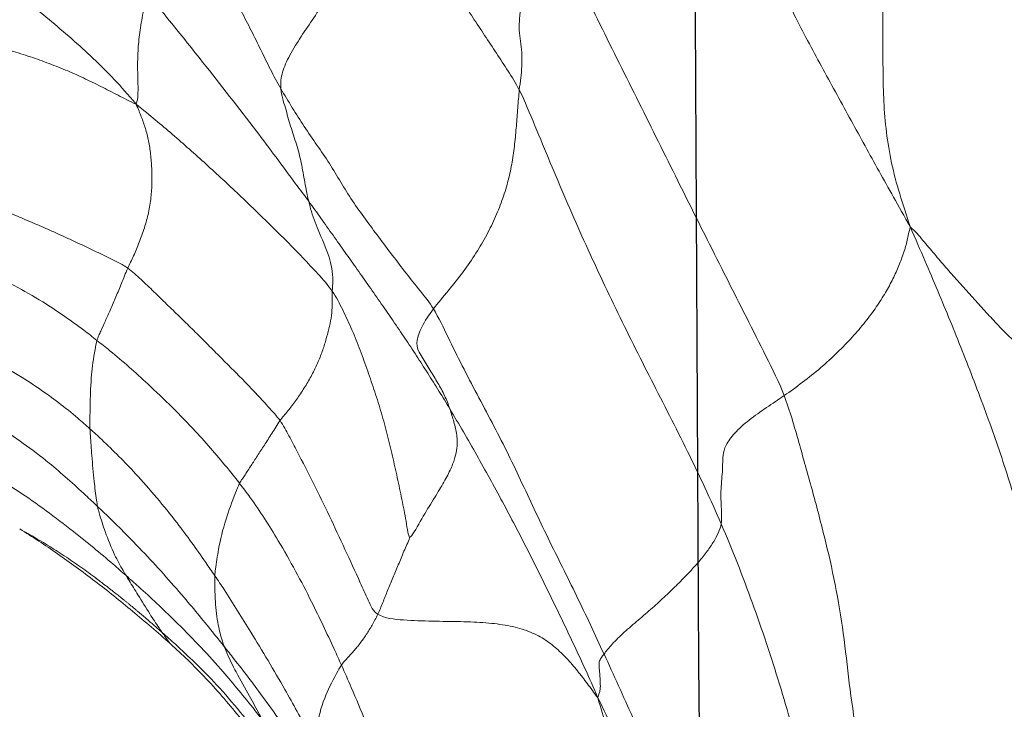
# Model space of a CAD drawing. Units: millimetres. Extents: x -605614936 to 17, y -1703671239 to 113.
# Drawn here: x -605612089 to -605612086, y -1703669612 to -1703669610 of the extents above; entities that cross this region are included whole.
import ezdxf

# ---------------------------------------------------------------- set-up
doc = ezdxf.new("R2010")
doc.units = ezdxf.units.MM
doc.layers.get('0').update_dxf_attribs({"lineweight": 9, "true_color": 0x1c1c1c})
doc.layers.add('05___PRT_ALL_DTM_CSYS', color=7, linetype='Continuous')

# ---------------------------------------------------------------- blocks, each defined once
blk = doc.blocks.new('A$C7A8449C8')
for points in [[(31.5661, 56.8361, 1.2799), (31.5908, 56.9089, 1.2799), (31.6323, 57.0312, 1.2799), (31.6539, 57.2224, 1.2799), (31.6523, 57.4018, 1.2799), (31.655, 57.5678, 1.2799), (31.6559, 57.7378, 1.2799), (31.6443, 57.9163, 1.2799), (31.6171, 58.1044, 1.2799), (31.5909, 58.296, 1.2799), (31.5838, 58.4746, 1.2799), (31.5994, 58.6315, 1.2799), (31.6308, 58.7712, 1.2799), (31.6295, 58.8775, 1.2799), (31.6228, 58.9223, 1.2799)], [(32.3473, 58.7908, 1.2799), (32.3305, 58.7464, 1.2799), (32.3021, 58.6313, 1.2799), (32.2601, 58.4624, 1.2799), (32.2176, 58.2974, 1.2799), (32.1748, 58.1349, 1.2799), (32.1301, 57.9707, 1.2799), (32.0763, 57.8038, 1.2799), (32.0085, 57.6376, 1.2799), (31.9306, 57.4757, 1.2799), (31.8427, 57.3188, 1.2799), (31.7541, 57.1628, 1.2799), (31.6656, 57.0073, 1.2799), (31.6053, 56.9041, 1.2799), (31.5661, 56.8361, 1.2799)], [(34.0219, 57.2127, 1.2799), (34.0484, 57.2435, 1.2799), (34.0904, 57.2891, 1.2799), (34.157, 57.3533, 1.2799), (34.2265, 57.4137, 1.2799), (34.2976, 57.4718, 1.2799), (34.3695, 57.5288, 1.2799), (34.4409, 57.5863, 1.2799), (34.511, 57.6456, 1.2799), (34.579, 57.7078, 1.2799), (34.6448, 57.773, 1.2799), (34.709, 57.8402, 1.2799), (34.7717, 57.9092, 1.2799), (34.8126, 57.9561, 1.2799), (34.8324, 57.9799, 1.2799)], [(33.5629, 57.2602, 1.2799), (33.5744, 57.2794, 1.2799), (33.5958, 57.3188, 1.2799), (33.6263, 57.3786, 1.2799), (33.6565, 57.4384, 1.2799), (33.6884, 57.4975, 1.2799), (33.7216, 57.5559, 1.2799), (33.756, 57.6137, 1.2799), (33.7895, 57.6719, 1.2799), (33.8222, 57.7307, 1.2799), (33.854, 57.7898, 1.2799), (33.8856, 57.8491, 1.2799), (33.9176, 57.9081, 1.2799), (33.9396, 57.9472, 1.2799), (33.9507, 57.9671, 1.2799)], [(32.8064, 57.256, 1.2799), (32.8173, 57.2774, 1.2799), (32.8419, 57.3139, 1.2799), (32.8789, 57.3686, 1.2799), (32.9162, 57.4233, 1.2799), (32.9537, 57.4778, 1.2799), (32.9911, 57.5324, 1.2799), (33.0288, 57.5869, 1.2799), (33.0662, 57.6414, 1.2799), (33.1034, 57.6959, 1.2799), (33.1405, 57.7505, 1.2799), (33.178, 57.8049, 1.2799), (33.2156, 57.8593, 1.2799), (33.2405, 57.8954, 1.2799), (33.2526, 57.9141, 1.2799)], [(33.2526, 57.9141, 1.2799), (33.2558, 57.896, 1.2799), (33.265, 57.8612, 1.2799), (33.2829, 57.8078, 1.2799), (33.3051, 57.7532, 1.2799), (33.3301, 57.6979, 1.2799), (33.3576, 57.642, 1.2799), (33.388, 57.5854, 1.2799), (33.4234, 57.5279, 1.2799), (33.4628, 57.47, 1.2799), (33.5042, 57.4118, 1.2799), (33.5402, 57.3552, 1.2799), (33.5622, 57.303, 1.2799), (33.5638, 57.2731, 1.2799), (33.5629, 57.2602, 1.2799)], [(32.7009, 57.7554, 1.2799), (32.6815, 57.717, 1.2799), (32.6413, 57.6371, 1.2799), (32.581, 57.5174, 1.2799), (32.5199, 57.3974, 1.2799), (32.4579, 57.2776, 1.2799), (32.396, 57.1577, 1.2799), (32.3342, 57.0378, 1.2799), (32.2725, 56.918, 1.2799), (32.2107, 56.7986, 1.2799), (32.1485, 56.6796, 1.2799), (32.0862, 56.5606, 1.2799), (32.0241, 56.4414, 1.2799), (31.9825, 56.3619, 1.2799), (31.9663, 56.3207, 1.2799)], [(32.8064, 57.256, 1.2799), (32.805, 57.2686, 1.2799), (32.8015, 57.2929, 1.2799), (32.7981, 57.3288, 1.2799), (32.7973, 57.3638, 1.2799), (32.8011, 57.3969, 1.2799), (32.8065, 57.4299, 1.2799), (32.8072, 57.4661, 1.2799), (32.802, 57.5075, 1.2799), (32.7864, 57.5552, 1.2799), (32.7626, 57.6055, 1.2799), (32.7393, 57.6551, 1.2799), (32.7202, 57.7045, 1.2799), (32.7085, 57.7376, 1.2799), (32.7009, 57.7554, 1.2799)], [(33.9852, 57.5511, 1.2799), (33.9879, 57.5391, 1.2799), (33.9939, 57.5167, 1.2799), (34.0013, 57.4846, 1.2799), (34.007, 57.4539, 1.2799), (34.0114, 57.4243, 1.2799), (34.0144, 57.3959, 1.2799), (34.0162, 57.3686, 1.2799), (34.017, 57.3422, 1.2799), (34.017, 57.3169, 1.2799), (34.0162, 57.2924, 1.2799), (34.0156, 57.2677, 1.2799), (34.0158, 57.2416, 1.2799), (34.0171, 57.2225, 1.2799), (34.0219, 57.2127, 1.2799)], [(34.7483, 57.4448, 1.2799), (34.7285, 57.4451, 1.2799), (34.6846, 57.4367, 1.2799), (34.6184, 57.4246, 1.2799), (34.5533, 57.4108, 1.2799), (34.4893, 57.3955, 1.2799), (34.4263, 57.3787, 1.2799), (34.3646, 57.3602, 1.2799), (34.3042, 57.3399, 1.2799), (34.2455, 57.3175, 1.2799), (34.1887, 57.2931, 1.2799), (34.1335, 57.2669, 1.2799), (34.0789, 57.24, 1.2799), (34.0427, 57.2218, 1.2799), (34.0219, 57.2127, 1.2799)], [(32.8064, 57.256, 1.2799), (32.7889, 57.2216, 1.2799), (32.7567, 57.1463, 1.2799), (32.7083, 57.0335, 1.2799), (32.659, 56.921, 1.2799), (32.6082, 56.8089, 1.2799), (32.5552, 56.6977, 1.2799), (32.5006, 56.5872, 1.2799), (32.4448, 56.4773, 1.2799), (32.3875, 56.3681, 1.2799), (32.3295, 56.2593, 1.2799), (32.2724, 56.1501, 1.2799), (32.2175, 56.0398, 1.2799), (32.1828, 55.9654, 1.2799), (32.1661, 55.9279, 1.2799)], [(33.0787, 56.586, 1.2799), (33.0642, 56.6045, 1.2799), (33.0309, 56.6425, 1.2799), (32.9832, 56.6996, 1.2799), (32.9426, 56.7564, 1.2799), (32.9089, 56.8127, 1.2799), (32.8807, 56.8687, 1.2799), (32.8579, 56.9246, 1.2799), (32.8406, 56.9802, 1.2799), (32.8285, 57.0356, 1.2799), (32.8206, 57.0907, 1.2799), (32.8155, 57.1457, 1.2799), (32.8112, 57.201, 1.2799), (32.8083, 57.238, 1.2799), (32.8064, 57.256, 1.2799)], [(33.0787, 56.586, 1.2799), (33.0912, 56.6059, 1.2799), (33.1213, 56.6417, 1.2799), (33.1659, 56.6956, 1.2799), (33.209, 56.7504, 1.2799), (33.2526, 56.8052, 1.2799), (33.2946, 56.8607, 1.2799), (33.3361, 56.9163, 1.2799), (33.373, 56.9735, 1.2799), (33.4078, 57.0316, 1.2799), (33.4485, 57.0875, 1.2799), (33.4887, 57.144, 1.2799), (33.5264, 57.2018, 1.2799), (33.5511, 57.2404, 1.2799), (33.5629, 57.2602, 1.2799)], [(33.5629, 57.2602, 1.2799), (33.562, 57.2486, 1.2799), (33.5571, 57.2293, 1.2799), (33.5483, 57.2013, 1.2799), (33.5401, 57.1731, 1.2799), (33.5317, 57.1449, 1.2799), (33.5226, 57.1173, 1.2799), (33.5132, 57.0898, 1.2799), (33.5047, 57.0619, 1.2799), (33.4978, 57.0329, 1.2799), (33.4922, 57.0032, 1.2799), (33.4867, 56.9735, 1.2799), (33.4811, 56.9439, 1.2799), (33.4765, 56.9246, 1.2799), (33.4742, 56.9153, 1.2799)], [(33.3996, 56.64, 1.2799), (33.4132, 56.6592, 1.2799), (33.445, 56.6933, 1.2799), (33.4935, 56.7432, 1.2799), (33.5429, 56.7921, 1.2799), (33.5929, 56.8402, 1.2799), (33.6437, 56.888, 1.2799), (33.6951, 56.9354, 1.2799), (33.7471, 56.9824, 1.2799), (33.7996, 57.0289, 1.2799), (33.8526, 57.0749, 1.2799), (33.9063, 57.1202, 1.2799), (33.9607, 57.1647, 1.2799), (33.9977, 57.1937, 1.2799), (34.0219, 57.2127, 1.2799)], [(34.0219, 57.2127, 1.2799), (34.0144, 57.1967, 1.2799), (34.0052, 57.1742, 1.2799), (33.9917, 57.1387, 1.2799), (33.9817, 57.1004, 1.2799), (33.9753, 57.0594, 1.2799), (33.9716, 57.0168, 1.2799), (33.971, 56.9727, 1.2799), (33.974, 56.927, 1.2799), (33.9817, 56.8803, 1.2799), (33.9949, 56.8342, 1.2799), (34.0113, 56.7897, 1.2799), (34.0293, 56.748, 1.2799), (34.0425, 56.7231, 1.2799), (34.0484, 56.7109, 1.2799)], [(34.6595, 56.9555, 1.2799), (34.6416, 56.9531, 1.2799), (34.6079, 56.9434, 1.2799), (34.5572, 56.9278, 1.2799), (34.5064, 56.9106, 1.2799), (34.4553, 56.8922, 1.2799), (34.4042, 56.8722, 1.2799), (34.3531, 56.8511, 1.2799), (34.302, 56.8297, 1.2799), (34.2508, 56.8077, 1.2799), (34.1997, 56.7847, 1.2799), (34.1486, 56.7612, 1.2799), (34.0975, 56.7374, 1.2799), (34.0634, 56.721, 1.2799), (34.0484, 56.7109, 1.2799)], [(33.0267, 56.2799, 1.2799), (33.0381, 56.2982, 1.2799), (33.0612, 56.3347, 1.2799), (33.0966, 56.3889, 1.2799), (33.1325, 56.4428, 1.2799), (33.1691, 56.4963, 1.2799), (33.2064, 56.5494, 1.2799), (33.2442, 56.602, 1.2799), (33.2822, 56.6545, 1.2799), (33.3204, 56.7069, 1.2799), (33.3587, 56.7591, 1.2799), (33.3972, 56.8113, 1.2799), (33.4357, 56.8635, 1.2799), (33.4613, 56.8983, 1.2799), (33.4742, 56.9153, 1.2799)], [(31.5661, 56.8361, 1.2799), (31.5504, 56.8237, 1.2799), (31.5262, 56.7956, 1.2799), (31.4899, 56.7541, 1.2799), (31.4534, 56.7128, 1.2799), (31.4159, 56.6717, 1.2799), (31.3777, 56.631, 1.2799), (31.3396, 56.5903, 1.2799), (31.3014, 56.5501, 1.2799), (31.2631, 56.5104, 1.2799), (31.22, 56.4722, 1.2799), (31.1796, 56.4325, 1.2799), (31.1388, 56.3918, 1.2799), (31.1097, 56.3652, 1.2799), (31.0953, 56.3513, 1.2799)], [(31.5661, 56.8361, 1.2799), (31.533, 56.7631, 1.2799), (31.4786, 56.6417, 1.2799), (31.4006, 56.4577, 1.2799), (31.3267, 56.2719, 1.2799), (31.2584, 56.0841, 1.2799), (31.2019, 55.8923, 1.2799), (31.1619, 55.6959, 1.2799), (31.1391, 55.4968, 1.2799), (31.1315, 55.2969, 1.2799), (31.1343, 55.0977, 1.2799), (31.144, 54.9, 1.2799), (31.16, 54.7061, 1.2799), (31.1732, 54.5806, 1.2799), (31.188, 54.52, 1.2799)], [(31.9663, 56.3207, 1.2799), (31.9469, 56.3337, 1.2799), (31.9077, 56.361, 1.2799), (31.8502, 56.4052, 1.2799), (31.7969, 56.4521, 1.2799), (31.7493, 56.4999, 1.2799), (31.708, 56.5468, 1.2799), (31.6731, 56.5922, 1.2799), (31.6441, 56.636, 1.2799), (31.6207, 56.6781, 1.2799), (31.6019, 56.7188, 1.2799), (31.5867, 56.7581, 1.2799), (31.5751, 56.7959, 1.2799), (31.5707, 56.8223, 1.2799), (31.5661, 56.8361, 1.2799)], [(33.5652, 56.244, 1.2799), (33.5763, 56.2591, 1.2799), (33.6028, 56.2867, 1.2799), (33.6424, 56.3284, 1.2799), (33.6825, 56.3689, 1.2799), (33.723, 56.4076, 1.2799), (33.7633, 56.447, 1.2799), (33.8037, 56.4861, 1.2799), (33.844, 56.5247, 1.2799), (33.8844, 56.5626, 1.2799), (33.9249, 56.6006, 1.2799), (33.9653, 56.6387, 1.2799), (34.0059, 56.6759, 1.2799), (34.0329, 56.7005, 1.2799), (34.0484, 56.7109, 1.2799)], [(33.1541, 55.886, 1.2799), (33.1582, 55.8898, 1.2799), (33.1651, 55.9367, 1.2799), (33.1787, 56.0031, 1.2799), (33.1932, 56.0695, 1.2799), (33.2085, 56.1358, 1.2799), (33.225, 56.2018, 1.2799), (33.2432, 56.2672, 1.2799), (33.2645, 56.3318, 1.2799), (33.2871, 56.3959, 1.2799), (33.3107, 56.4596, 1.2799), (33.3366, 56.5221, 1.2799), (33.3658, 56.5829, 1.2799), (33.3871, 56.6224, 1.2799), (33.3996, 56.64, 1.2799)], [(33.3996, 56.64, 1.2799), (33.4, 56.6316, 1.2799), (33.3992, 56.6122, 1.2799), (33.4, 56.582, 1.2799), (33.4044, 56.5501, 1.2799), (33.4124, 56.5166, 1.2799), (33.4222, 56.4822, 1.2799), (33.4343, 56.4471, 1.2799), (33.4499, 56.4112, 1.2799), (33.4689, 56.375, 1.2799), (33.491, 56.3393, 1.2799), (33.5153, 56.305, 1.2799), (33.5405, 56.2732, 1.2799), (33.5575, 56.254, 1.2799), (33.5652, 56.244, 1.2799)], [(33.0787, 56.586, 1.2799), (33.0617, 56.5585, 1.2799), (33.0326, 56.4997, 1.2799), (32.9876, 56.4118, 1.2799), (32.9404, 56.3248, 1.2799), (32.8928, 56.238, 1.2799), (32.8458, 56.1509, 1.2799), (32.8022, 56.0621, 1.2799), (32.7591, 55.9729, 1.2799), (32.7152, 55.884, 1.2799), (32.6697, 55.796, 1.2799), (32.6245, 55.7078, 1.2799), (32.5805, 55.619, 1.2799), (32.5519, 55.5595, 1.2799), (32.5377, 55.5297, 1.2799)], [(33.0267, 56.2799, 1.2799), (33.0291, 56.2866, 1.2799), (33.0343, 56.3003, 1.2799), (33.0431, 56.3204, 1.2799), (33.0533, 56.3399, 1.2799), (33.0647, 56.3589, 1.2799), (33.0767, 56.378, 1.2799), (33.089, 56.3977, 1.2799), (33.1014, 56.4178, 1.2799), (33.1147, 56.4377, 1.2799), (33.1282, 56.4585, 1.2799), (33.1339, 56.487, 1.2799), (33.1186, 56.5302, 1.2799), (33.0934, 56.5672, 1.2799), (33.0787, 56.586, 1.2799)], [(31.9663, 56.3207, 1.2799), (31.9478, 56.2737, 1.2799), (31.9197, 56.1772, 1.2799), (31.8776, 56.0331, 1.2799), (31.8378, 55.8886, 1.2799), (31.8032, 55.743, 1.2799), (31.7774, 55.5937, 1.2799), (31.7605, 55.4403, 1.2799), (31.7384, 55.2858, 1.2799), (31.6989, 55.1347, 1.2799), (31.649, 54.9874, 1.2799), (31.6028, 54.8391, 1.2799), (31.5636, 54.6886, 1.2799), (31.5401, 54.5876, 1.2799), (31.5274, 54.5373, 1.2799)], [(32.1661, 55.9279, 1.2799), (32.1645, 55.9375, 1.2799), (32.1646, 55.9583, 1.2799), (32.1662, 55.9887, 1.2799), (32.1674, 56.019, 1.2799), (32.1657, 56.0499, 1.2799), (32.1626, 56.0806, 1.2799), (32.1612, 56.1097, 1.2799), (32.1614, 56.1374, 1.2799), (32.1535, 56.1679, 1.2799), (32.1259, 56.2055, 1.2799), (32.0788, 56.246, 1.2799), (32.0221, 56.2846, 1.2799), (31.985, 56.3082, 1.2799), (31.9663, 56.3207, 1.2799)], [(33.0267, 56.2799, 1.2799), (33.0122, 56.2565, 1.2799), (32.9836, 56.2095, 1.2799), (32.9413, 56.1386, 1.2799), (32.9, 56.0671, 1.2799), (32.8595, 55.9952, 1.2799), (32.8197, 55.9228, 1.2799), (32.7806, 55.85, 1.2799), (32.7426, 55.7766, 1.2799), (32.7052, 55.7029, 1.2799), (32.668, 55.6291, 1.2799), (32.6316, 55.5548, 1.2799), (32.5956, 55.4803, 1.2799), (32.5724, 55.4302, 1.2799), (32.5575, 55.3956, 1.2799)], [(33.0267, 56.2799, 1.2799), (33.0243, 56.2731, 1.2799), (33.0201, 56.2598, 1.2799), (33.014, 56.2402, 1.2799), (33.0086, 56.2205, 1.2799), (33.0046, 56.2002, 1.2799), (33.0029, 56.1781, 1.2799), (33.0045, 56.1534, 1.2799), (33.0117, 56.1242, 1.2799), (33.0269, 56.0886, 1.2799), (33.051, 56.0459, 1.2799), (33.0829, 55.9958, 1.2799), (33.1202, 55.9379, 1.2799), (33.147, 55.8893, 1.2799), (33.1541, 55.886, 1.2799)], [(32.1661, 55.9279, 1.2799), (32.1483, 55.8881, 1.2799), (32.114, 55.8077, 1.2799), (32.0663, 55.6857, 1.2799), (32.0219, 55.5624, 1.2799), (31.9807, 55.4379, 1.2799), (31.9425, 55.3125, 1.2799), (31.9058, 55.1867, 1.2799), (31.8701, 55.0608, 1.2799), (31.8349, 54.9346, 1.2799), (31.8006, 54.8082, 1.2799), (31.7667, 54.6817, 1.2799), (31.7346, 54.5549, 1.2799), (31.7146, 54.4701, 1.2799), (31.7078, 54.427, 1.2799)], [(32.5377, 55.5297, 1.2799), (32.5315, 55.5375, 1.2799), (32.5131, 55.5596, 1.2799), (32.4747, 55.5961, 1.2799), (32.4288, 55.6337, 1.2799), (32.3838, 55.6709, 1.2799), (32.3423, 55.7074, 1.2799), (32.3039, 55.7433, 1.2799), (32.2684, 55.7784, 1.2799), (32.2364, 55.8123, 1.2799), (32.2096, 55.8444, 1.2799), (32.1888, 55.8742, 1.2799), (32.1743, 55.9016, 1.2799), (32.1677, 55.9186, 1.2799), (32.1661, 55.9279, 1.2799)], [(33.2553, 55.6516, 1.2799), (33.2524, 55.6573, 1.2799), (33.247, 55.669, 1.2799), (33.2392, 55.6871, 1.2799), (33.2318, 55.7055, 1.2799), (33.2243, 55.7241, 1.2799), (33.2163, 55.7431, 1.2799), (33.208, 55.7625, 1.2799), (33.1991, 55.7824, 1.2799), (33.1901, 55.8028, 1.2799), (33.1811, 55.8233, 1.2799), (33.1721, 55.8441, 1.2799), (33.1631, 55.8648, 1.2799), (33.156, 55.8785, 1.2799), (33.1541, 55.886, 1.2799)], [(32.5575, 55.3956, 1.2799), (32.57, 55.4122, 1.2799), (32.5899, 55.4388, 1.2799), (32.6219, 55.4788, 1.2799), (32.6555, 55.5167, 1.2799), (32.6921, 55.5509, 1.2799), (32.7329, 55.5802, 1.2799), (32.7822, 55.6027, 1.2799), (32.8416, 55.6176, 1.2799), (32.9102, 55.626, 1.2799), (32.9907, 55.6292, 1.2799), (33.0817, 55.6299, 1.2799), (33.1743, 55.6328, 1.2799), (33.2325, 55.6389, 1.2799), (33.2553, 55.6516, 1.2799)], [(33.3706, 55.4958, 1.2799), (33.3673, 55.5005, 1.2799), (33.3616, 55.5068, 1.2799), (33.3526, 55.5163, 1.2799), (33.3424, 55.527, 1.2799), (33.3317, 55.5384, 1.2799), (33.3215, 55.5501, 1.2799), (33.3114, 55.5623, 1.2799), (33.3013, 55.5753, 1.2799), (33.2915, 55.589, 1.2799), (33.2822, 55.6031, 1.2799), (33.2731, 55.6181, 1.2799), (33.264, 55.6344, 1.2799), (33.2582, 55.6457, 1.2799), (33.2553, 55.6516, 1.2799)], [(33.9142, 55.5618, 1.2799), (33.9049, 55.5538, 1.2799), (33.8865, 55.5376, 1.2799), (33.8682, 55.5209, 1.2799), (33.8592, 55.5125, 1.2799)], [(32.5377, 55.5297, 1.2799), (32.5222, 55.4974, 1.2799), (32.4912, 55.4326, 1.2799), (32.446, 55.335, 1.2799), (32.402, 55.2368, 1.2799), (32.36, 55.1379, 1.2799), (32.3193, 55.0385, 1.2799), (32.2801, 54.9385, 1.2799), (32.2425, 54.8381, 1.2799), (32.2054, 54.7375, 1.2799), (32.169, 54.6366, 1.2799), (32.1332, 54.5355, 1.2799), (32.0982, 54.4342, 1.2799), (32.0754, 54.3665, 1.2799), (32.0643, 54.3323, 1.2799)], [(32.5575, 55.3956, 1.2799), (32.5556, 55.4018, 1.2799), (32.5525, 55.4094, 1.2799), (32.5498, 55.4208, 1.2799), (32.5492, 55.4312, 1.2799), (32.5495, 55.441, 1.2799), (32.5501, 55.4508, 1.2799), (32.5507, 55.4606, 1.2799), (32.5513, 55.4704, 1.2799), (32.5521, 55.4801, 1.2799), (32.5531, 55.4898, 1.2799), (32.5539, 55.4996, 1.2799), (32.5519, 55.5108, 1.2799), (32.5445, 55.5211, 1.2799), (32.5377, 55.5297, 1.2799)], [(32.5575, 55.3956, 1.2799), (32.5379, 55.3578, 1.2799), (32.5082, 55.2986, 1.2799), (32.4657, 55.2088, 1.2799), (32.4241, 55.1186, 1.2799), (32.384, 55.0279, 1.2799), (32.3455, 54.9366, 1.2799), (32.3087, 54.8446, 1.2799), (32.2736, 54.7522, 1.2799), (32.2395, 54.6594, 1.2799), (32.2076, 54.566, 1.2799), (32.1774, 54.4722, 1.2799), (32.1473, 54.3783, 1.2799), (32.1278, 54.3156, 1.2799), (32.1185, 54.2834, 1.2799)], [(33.0291, 54.6775, 1.2799), (33.0119, 54.6796, 1.2799), (32.9678, 54.68, 1.2799), (32.8926, 54.6906, 1.2799), (32.808, 54.7164, 1.2799), (32.7199, 54.7592, 1.2799), (32.638, 54.8195, 1.2799), (32.5728, 54.8942, 1.2799), (32.5274, 54.9764, 1.2799), (32.5051, 55.061, 1.2799), (32.5024, 55.1453, 1.2799), (32.5119, 55.2287, 1.2799), (32.5309, 55.3103, 1.2799), (32.5472, 55.3634, 1.2799), (32.5575, 55.3956, 1.2799)]]:
    blk.add_open_spline(points, degree=3)
for points, knots in [([(33.4742, 56.9153, 1.2799), (33.488, 56.9335, 1.2799), (33.5436, 57.005, 1.2799), (33.6532, 57.1489, 1.2799), (33.7965, 57.3243, 1.2799), (33.9117, 57.464, 1.2799), (33.9711, 57.533, 1.2799), (33.9852, 57.5511, 1.2799)], [0, 0, 0, 0, 0.083333, 0.333333, 0.666667, 0.916667, 1, 1, 1, 1]), ([(33.4742, 56.9153, 1.2799), (33.4723, 56.9074, 1.2799), (33.4643, 56.8768, 1.2799), (33.4426, 56.82, 1.2799), (33.4094, 56.7539, 1.2799), (33.3955, 56.6909, 1.2799), (33.3991, 56.6514, 1.2799), (33.3996, 56.64, 1.2799)], [0, 0, 0, 0, 0.083333, 0.333333, 0.666667, 0.916667, 1, 1, 1, 1]), ([(34.6959, 56.7658, 1.2799), (34.6793, 56.762, 1.2799), (34.6137, 56.7441, 1.2799), (34.4846, 56.6987, 1.2799), (34.3313, 56.6188, 1.2799), (34.2157, 56.5421, 1.2799), (34.1599, 56.5001, 1.2799), (34.146, 56.4895, 1.2799)], [0, 0, 0, 0, 0.083333, 0.333333, 0.666667, 0.916667, 1, 1, 1, 1]), ([(34.146, 56.4895, 1.2799), (34.1444, 56.4951, 1.2799), (34.1402, 56.5041, 1.2799), (34.1315, 56.5229, 1.2799), (34.1196, 56.5485, 1.2799), (34.1035, 56.5832, 1.2799), (34.0858, 56.623, 1.2799), (34.0709, 56.6568, 1.2799), (34.0585, 56.687, 1.2799), (34.0523, 56.7028, 1.2799), (34.0484, 56.7109, 1.2799)], [0, 0, 0, 0, 0.083333, 0.166667, 0.333333, 0.5, 0.666667, 0.833333, 0.916667, 1, 1, 1, 1]), ([(34.6907, 56.5061, 1.2799), (34.6747, 56.5024, 1.2799), (34.6115, 56.4852, 1.2799), (34.4876, 56.438, 1.2799), (34.3419, 56.3539, 1.2799), (34.2326, 56.2741, 1.2799), (34.1808, 56.2301, 1.2799), (34.168, 56.2188, 1.2799)], [0, 0, 0, 0, 0.083333, 0.333333, 0.666667, 0.916667, 1, 1, 1, 1]), ([(34.146, 56.4895, 1.2799), (34.1322, 56.4789, 1.2799), (34.0769, 56.4367, 1.2799), (33.9707, 56.3459, 1.2799), (33.8439, 56.225, 1.2799), (33.7494, 56.1201, 1.2799), (33.7044, 56.0654, 1.2799), (33.6933, 56.0516, 1.2799)], [0, 0, 0, 0, 0.083333, 0.333333, 0.666667, 0.916667, 1, 1, 1, 1]), ([(34.146, 56.4895, 1.2799), (34.1486, 56.4806, 1.2799), (34.156, 56.442, 1.2799), (34.1652, 56.3747, 1.2799), (34.1675, 56.3054, 1.2799), (34.1682, 56.2519, 1.2799), (34.1683, 56.2256, 1.2799), (34.168, 56.2188, 1.2799)], [0, 0, 0, 0, 0.083333, 0.333333, 0.666667, 0.916667, 1, 1, 1, 1]), ([(34.6453, 56.3151, 1.2799), (34.6296, 56.3094, 1.2799), (34.5675, 56.2852, 1.2799), (34.4483, 56.2239, 1.2799), (34.3095, 56.127, 1.2799), (34.2069, 56.0385, 1.2799), (34.1566, 55.9929, 1.2799), (34.144, 55.9814, 1.2799)], [0, 0, 0, 0, 0.083333, 0.333333, 0.666667, 0.916667, 1, 1, 1, 1]), ([(33.2553, 55.6516, 1.2799), (33.2695, 55.6595, 1.2799), (33.2855, 55.6942, 1.2799), (33.3194, 55.7664, 1.2799), (33.3589, 55.8494, 1.2799), (33.4085, 55.9525, 1.2799), (33.4588, 56.0517, 1.2799), (33.5022, 56.1334, 1.2799), (33.5368, 56.1974, 1.2799), (33.5544, 56.2293, 1.2799), (33.5652, 56.244, 1.2799)], [0, 0, 0, 0, 0.083333, 0.166667, 0.333333, 0.5, 0.666667, 0.833333, 0.916667, 1, 1, 1, 1]), ([(33.6933, 56.0516, 1.2799), (33.6905, 56.0571, 1.2799), (33.6849, 56.0654, 1.2799), (33.6731, 56.0828, 1.2799), (33.6575, 56.106, 1.2799), (33.6374, 56.1356, 1.2799), (33.6153, 56.1685, 1.2799), (33.5955, 56.1981, 1.2799), (33.5789, 56.2238, 1.2799), (33.5703, 56.2374, 1.2799), (33.5652, 56.244, 1.2799)], [0, 0, 0, 0, 0.083333, 0.166667, 0.333333, 0.5, 0.666667, 0.833333, 0.916667, 1, 1, 1, 1]), ([(34.168, 56.2188, 1.2799), (34.1555, 56.2079, 1.2799), (34.1059, 56.164, 1.2799), (34.0104, 56.0714, 1.2799), (33.9006, 55.9453, 1.2799), (33.8204, 55.8376, 1.2799), (33.7816, 55.7828, 1.2799), (33.7719, 55.7691, 1.2799)], [0, 0, 0, 0, 0.083333, 0.333333, 0.666667, 0.916667, 1, 1, 1, 1]), ([(34.168, 56.2188, 1.2799), (34.1678, 56.2122, 1.2799), (34.1658, 56.185, 1.2799), (34.1618, 56.1306, 1.2799), (34.1561, 56.0636, 1.2799), (34.1492, 56.0128, 1.2799), (34.1453, 55.9878, 1.2799), (34.144, 55.9814, 1.2799)], [0, 0, 0, 0, 0.083333, 0.333333, 0.666667, 0.916667, 1, 1, 1, 1]), ([(34.0534, 55.7696, 1.2799), (34.0671, 55.7813, 1.2799), (34.1216, 55.8279, 1.2799), (34.2343, 55.9161, 1.2799), (34.3792, 56.0216, 1.2799), (34.5033, 56.092, 1.2799), (34.567, 56.1236, 1.2799), (34.5831, 56.131, 1.2799)], [0, 0, 0, 0, 0.083333, 0.333333, 0.666667, 0.916667, 1, 1, 1, 1]), ([(33.6933, 56.0516, 1.2799), (33.6822, 56.0378, 1.2799), (33.6387, 55.9819, 1.2799), (33.5593, 55.8627, 1.2799), (33.4719, 55.7055, 1.2799), (33.4086, 55.5769, 1.2799), (33.3781, 55.512, 1.2799), (33.3706, 55.4958, 1.2799)], [0, 0, 0, 0, 0.083333, 0.333333, 0.666667, 0.916667, 1, 1, 1, 1]), ([(33.6933, 56.0516, 1.2799), (33.6977, 56.0429, 1.2799), (33.7148, 56.0034, 1.2799), (33.742, 55.9319, 1.2799), (33.7598, 55.857, 1.2799), (33.7687, 55.802, 1.2799), (33.7715, 55.7757, 1.2799), (33.7719, 55.7691, 1.2799)], [0, 0, 0, 0, 0.083333, 0.333333, 0.666667, 0.916667, 1, 1, 1, 1]), ([(34.144, 55.9814, 1.2799), (34.132, 55.9705, 1.2799), (34.0841, 55.9262, 1.2799), (33.9908, 55.8349, 1.2799), (33.8793, 55.7154, 1.2799), (33.7946, 55.6157, 1.2799), (33.7528, 55.5654, 1.2799), (33.7424, 55.5527, 1.2799)], [0, 0, 0, 0, 0.083333, 0.333333, 0.666667, 0.916667, 1, 1, 1, 1]), ([(34.144, 55.9814, 1.2799), (34.1426, 55.9748, 1.2799), (34.1352, 55.948, 1.2799), (34.1179, 55.8975, 1.2799), (34.0936, 55.8374, 1.2799), (34.0693, 55.7952, 1.2799), (34.0566, 55.7747, 1.2799), (34.0534, 55.7696, 1.2799)], [0, 0, 0, 0, 0.083333, 0.333333, 0.666667, 0.916667, 1, 1, 1, 1]), ([(34.391, 55.9125, 1.2799), (34.3505, 55.8883, 1.2799), (34.3107, 55.8632, 1.2799), (34.2314, 55.8099, 1.2799), (34.192, 55.782, 1.2799), (34.1324, 55.738, 1.2799), (34.1125, 55.7229, 1.2799), (34.0727, 55.6922, 1.2799), (34.0528, 55.6765, 1.2799), (34.013, 55.6445, 1.2799), (33.9932, 55.6282, 1.2799), (33.9536, 55.5953, 1.2799), (33.9339, 55.5786, 1.2799), (33.9142, 55.5618, 1.2799)], [0, 0, 0, 0, 0.25, 0.25, 0.5, 0.5, 0.625, 0.625, 0.75, 0.75, 0.875, 0.875, 1, 1, 1, 1]), ([(33.9391, 55.5957, 1.2799), (33.9424, 55.5985, 1.2799), (33.9488, 55.604, 1.2799), (33.9583, 55.612, 1.2799), (33.9675, 55.6198, 1.2799), (33.9766, 55.6274, 1.2799), (33.9855, 55.6348, 1.2799), (33.9942, 55.6419, 1.2799), (34.0026, 55.6489, 1.2799), (34.0109, 55.6556, 1.2799), (34.019, 55.6621, 1.2799), (34.0268, 55.6685, 1.2799), (34.0344, 55.6746, 1.2799), (34.0419, 55.6805, 1.2799), (34.0491, 55.6862, 1.2799), (34.0561, 55.6916, 1.2799), (34.0628, 55.6969, 1.2799), (34.0694, 55.702, 1.2799), (34.0757, 55.7069, 1.2799), (34.0818, 55.7116, 1.2799), (34.0877, 55.7161, 1.2799), (34.0934, 55.7204, 1.2799), (34.0988, 55.7246, 1.2799), (34.1041, 55.7285, 1.2799), (34.109, 55.7322, 1.2799), (34.1138, 55.7358, 1.2799), (34.1183, 55.7392, 1.2799), (34.1226, 55.7424, 1.2799), (34.1267, 55.7454, 1.2799), (34.1306, 55.7482, 1.2799), (34.1342, 55.7508, 1.2799), (34.1375, 55.7533, 1.2799), (34.1407, 55.7556, 1.2799), (34.1436, 55.7577, 1.2799), (34.1463, 55.7596, 1.2799), (34.1487, 55.7614, 1.2799), (34.1509, 55.763, 1.2799), (34.1607, 55.77, 1.2799), (34.1783, 55.7825, 1.2799), (34.2039, 55.8001, 1.2799), (34.2298, 55.8174, 1.2799), (34.256, 55.8343, 1.2799), (34.2824, 55.8508, 1.2799), (34.3091, 55.8669, 1.2799), (34.3362, 55.8825, 1.2799), (34.3635, 55.8978, 1.2799), (34.3818, 55.9076, 1.2799), (34.391, 55.9125, 1.2799)], [0, 0, 0, 0, 0.022949, 0.045369, 0.06726, 0.088622, 0.109452, 0.129751, 0.149517, 0.168752, 0.187456, 0.205627, 0.223267, 0.240376, 0.256953, 0.272998, 0.288513, 0.303496, 0.317947, 0.331868, 0.345257, 0.358114, 0.370441, 0.382236, 0.393501, 0.404233, 0.414435, 0.424105, 0.433244, 0.441852, 0.449927, 0.457472, 0.464485, 0.470966, 0.476915, 0.482334, 0.48722, 0.491575, 0.547662, 0.603845, 0.660123, 0.716497, 0.772972, 0.829554, 0.886251, 0.943067, 1, 1, 1, 1]), ([(33.7719, 55.7691, 1.2799), (33.7619, 55.7551, 1.2799), (33.7225, 55.6988, 1.2799), (33.649, 55.5824, 1.2799), (33.5573, 55.4367, 1.2799), (33.4899, 55.3164, 1.2799), (33.4551, 55.2569, 1.2799), (33.4466, 55.2421, 1.2799)], [0, 0, 0, 0, 0.083333, 0.333333, 0.666667, 0.916667, 1, 1, 1, 1]), ([(33.619, 55.3255, 1.2799), (33.6299, 55.339, 1.2799), (33.6737, 55.3926, 1.2799), (33.7633, 55.4981, 1.2799), (33.8855, 55.6206, 1.2799), (33.9876, 55.7138, 1.2799), (34.0403, 55.7585, 1.2799), (34.0534, 55.7696, 1.2799)], [0, 0, 0, 0, 0.083333, 0.333333, 0.666667, 0.916667, 1, 1, 1, 1]), ([(33.7719, 55.7691, 1.2799), (33.7722, 55.7625, 1.2799), (33.7722, 55.7359, 1.2799), (33.7711, 55.6836, 1.2799), (33.7632, 55.6235, 1.2799), (33.7519, 55.5793, 1.2799), (33.7447, 55.5585, 1.2799), (33.7424, 55.5527, 1.2799)], [0, 0, 0, 0, 0.083333, 0.333333, 0.666667, 0.916667, 1, 1, 1, 1]), ([(33.9391, 55.5957, 1.2799), (33.9424, 55.6004, 1.2799), (33.9556, 55.619, 1.2799), (33.9816, 55.6569, 1.2799), (34.0128, 55.7059, 1.2799), (34.0379, 55.745, 1.2799), (34.0503, 55.7647, 1.2799), (34.0534, 55.7696, 1.2799)], [0, 0, 0, 0, 0.083333, 0.333333, 0.666667, 0.916667, 1, 1, 1, 1]), ([(33.5001, 55.0958, 1.2799), (33.5101, 55.1115, 1.2799), (33.5513, 55.1733, 1.2799), (33.6398, 55.2925, 1.2799), (33.76, 55.4342, 1.2799), (33.869, 55.5352, 1.2799), (33.9251, 55.5837, 1.2799), (33.9391, 55.5957, 1.2799)], [0, 0, 0, 0, 0.083333, 0.333333, 0.666667, 0.916667, 1, 1, 1, 1]), ([(33.9142, 55.5618, 1.2799), (33.9194, 55.5686, 1.2799), (33.9278, 55.5797, 1.2799), (33.9359, 55.5912, 1.2799), (33.9391, 55.5957, 1.2799)], [0, 0, 0, 0, 0.610308, 1, 1, 1, 1]), ([(33.7424, 55.5527, 1.2799), (33.7321, 55.5403, 1.2799), (33.6913, 55.4903, 1.2799), (33.6112, 55.3888, 1.2799), (33.5158, 55.2583, 1.2799), (33.4423, 55.152, 1.2799), (33.4087, 55.0967, 1.2799), (33.4004, 55.0828, 1.2799)], [0, 0, 0, 0, 0.083333, 0.333333, 0.666667, 0.916667, 1, 1, 1, 1]), ([(33.7424, 55.5527, 1.2799), (33.7399, 55.5466, 1.2799), (33.7281, 55.5195, 1.2799), (33.7022, 55.4676, 1.2799), (33.6648, 55.407, 1.2799), (33.6373, 55.3563, 1.2799), (33.6228, 55.3316, 1.2799), (33.619, 55.3255, 1.2799)], [0, 0, 0, 0, 0.083333, 0.333333, 0.666667, 0.916667, 1, 1, 1, 1]), ([(33.8592, 55.5125, 1.2799), (33.8182, 55.4743, 1.2799), (33.7794, 55.4345, 1.2799), (33.7058, 55.3519, 1.2799), (33.6709, 55.3093, 1.2799), (33.6044, 55.2222, 1.2799), (33.5728, 55.1776, 1.2799), (33.5283, 55.109, 1.2799), (33.5139, 55.0858, 1.2799), (33.486, 55.0391, 1.2799), (33.4726, 55.0154, 1.2799), (33.4594, 54.9919, 1.2799)], [0, 0, 0, 0, 0.25, 0.25, 0.5, 0.5, 0.75, 0.75, 0.875, 0.875, 1, 1, 1, 1]), ([(33.3706, 55.4958, 1.2799), (33.3599, 55.473, 1.2799), (33.318, 55.381, 1.2799), (33.2406, 55.195, 1.2799), (33.1484, 54.9647, 1.2799), (33.0736, 54.7875, 1.2799), (33.0384, 54.6992, 1.2799), (33.0291, 54.6775, 1.2799)], [0, 0, 0, 0, 0.083333, 0.333333, 0.666667, 0.916667, 1, 1, 1, 1]), ([(33.3706, 55.4958, 1.2799), (33.3758, 55.4882, 1.2799), (33.3973, 55.4515, 1.2799), (33.4312, 55.3845, 1.2799), (33.4481, 55.3164, 1.2799), (33.4494, 55.2693, 1.2799), (33.4472, 55.2472, 1.2799), (33.4466, 55.2421, 1.2799)], [0, 0, 0, 0, 0.083333, 0.333333, 0.666667, 0.916667, 1, 1, 1, 1])]:
    blk.add_open_spline(points, degree=3, knots=knots)
at = {"layer": '05___PRT_ALL_DTM_CSYS', "color": 251, "linetype": 'Continuous'}
blk.add_open_spline([(32.0952, 0.6275, 1.2799), (32.0891, 3.6255, 1.2799), (32.083, 6.6236, 1.2799), (32.077, 9.6216, 1.2799), (32.0751, 10.5458, 1.2799), (32.0732, 11.47, 1.2799), (32.0713, 12.3942, 1.2799), (32.0713, 12.3943, 1.2799), (32.0713, 12.3944, 1.2799), (32.0713, 12.3945, 1.2799), (32.0627, 16.6537, 1.2799), (32.0629, 22.944, 1.2799), (32.0913, 29.2343, 1.2799), (32.1025, 31.2654, 1.2799), (32.1025, 31.2656, 1.2799), (32.1025, 31.2657, 1.2799), (32.1025, 31.2658, 1.2799), (32.1381, 37.695, 1.2799), (32.1736, 44.1242, 1.2799), (32.2091, 50.5534, 1.2799), (32.3024, 67.4362, 1.2799), (32.3956, 84.3189, 1.2799), (32.4889, 101.2016, 1.2799)], degree=3, knots=[15.856787, 15.856787, 15.856787, 15.856787, 24.851019, 24.851019, 24.851019, 27.623576, 27.623576, 27.623576, 27.6239, 27.6239, 27.6239, 40.401659, 46.495109, 46.495109, 46.495109, 46.495441, 46.495441, 46.495441, 65.783457, 65.783457, 65.783457, 116.432557, 116.432557, 116.432557, 116.432557], dxfattribs=at)

msp = doc.modelspace()

# ---------------------------------------------------------------- block references
at = {"extrusion": (-0.258819, 0, -0.965926), "rotation": 90.00000000000004}
msp.add_blockref('A$C7A8449C8', (1703669667.6825, 584976264.1263, 156744159.6889), dxfattribs=at)

doc.saveas('drawing.dxf')
